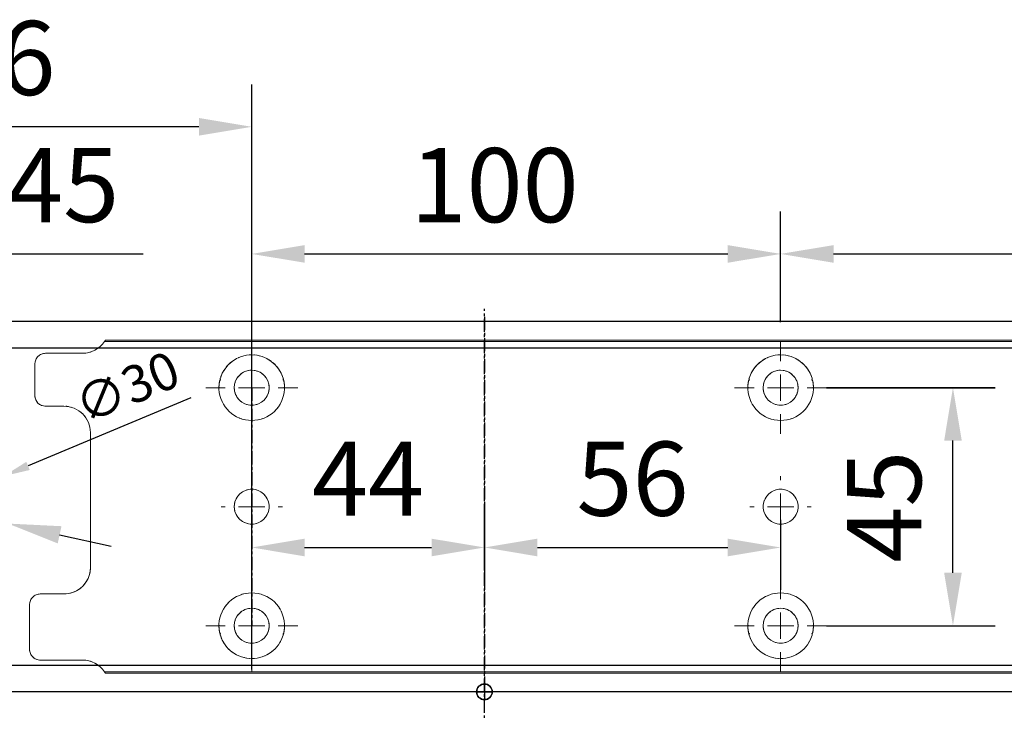
# Model space of a CAD drawing. Units: millimetres. Extents: x 0 to 2600, y 0 to 6262.
# Drawn here: x 180 to 367, y 959 to 1090 of the extents above; entities that cross this region are included whole.
import ezdxf

# ---------------------------------------------------------------- set-up
doc = ezdxf.new("R2010")
doc.units = ezdxf.units.MM
doc.linetypes.add('MITTEX2', pattern=[4, 2.5, -0.5, 0.5, -0.5])
for name, color, linetype in [('01_BLOCKFANG', 2, 'Continuous'), ('02_BEMASSUNG', 4, 'Continuous'), ('03_MITTELLINIE', 1, 'MITTEX2')]:
    doc.layers.add(name, color=color, linetype=linetype)
doc.styles.add('Bemassungstext (DORMA)', font='isocpeur.ttf')
doc.dimstyles.new('DORMA_M', dxfattribs={"dimtxt": 3.5, "dimasz": 2.5, "dimexe": 2, "dimexo": 0, "dimgap": 1.5, "dimtad": 1, "dimdec": 8, "dimtxsty": 'Bemassungstext (DORMA)', "dimcen": 0.1, "dimclrt": 256, "dimadec": 8, "dimazin": 2, "dimtfac": 1, "dimtdec": 8, "dimtmove": 0, "dimatfit": 3, "dimfxl": 1, "dimtolj": 1, "dimarcsym": 0})

# ---------------------------------------------------------------- blocks, each defined once
blk = doc.blocks.new('Blockfang')
at = {"layer": '01_BLOCKFANG'}
for p, q in [((-1.48, 0), (1.48, 0)), ((0, 1.48), (0, -1.48))]:
    blk.add_line(p, q, dxfattribs=at)
blk.add_circle((0, 0), 1.48, dxfattribs=at)
blk = doc.blocks.new('*D468')
at = {"layer": '02_BEMASSUNG', "color": 0, "lineweight": -2, "transparency": 16777216}
for p, q in [((-15, -35.18), (-15, 90.79)), ((30.25, 35), (30.25, 90.79)), ((-5, 82.79), (20.25, 82.79)), ((30.25, 82.79), (70.45, 82.79))]:
    blk.add_line(p, q, dxfattribs=at)
at = {"layer": '02_BEMASSUNG', "color": 0, "transparency": 16777216}
for points in [[(-5, 84.45), (-5, 81.12), (-15, 82.79)], [(20.25, 84.45), (20.25, 81.12), (30.25, 82.79)]]:
    blk.add_solid(points, dxfattribs=at)
at = {"layer": 'Defpoints', "color": 0, "transparency": 16777216}
for p in [(30.25, 82.79), (30.25, 35), (-15, -35.18)]:
    blk.add_point(p, dxfattribs=at)
at = {"layer": '02_BEMASSUNG', "transparency": 16777216, "insert": (55.35, 95.79), "char_height": 14, "attachment_point": 5, "style": 'Bemassungstext (DORMA)'}
blk.add_mtext('\\A1;45', dxfattribs=at)
blk = doc.blocks.new('*D505')
at = {"layer": '02_BEMASSUNG', "color": 0, "lineweight": -2, "transparency": 16777216}
for p, q in [((-60.43, 54.73), (5.82, 40.32)), ((44.91, 31.81), (15.59, 38.19)), ((54.68, 29.68), (64.45, 27.56))]:
    blk.add_line(p, q, dxfattribs=at)
at = {"layer": '02_BEMASSUNG', "color": 0, "transparency": 16777216}
for points in [[(6.18, 41.94), (5.47, 38.69), (15.59, 38.19)], [(55.03, 31.31), (54.32, 28.06), (44.91, 31.81)]]:
    blk.add_solid(points, dxfattribs=at)
at = {"layer": 'Defpoints', "color": 0, "transparency": 16777216}
for p in [(15.59, 38.19), (44.91, 31.81)]:
    blk.add_point(p, dxfattribs=at)
at = {"layer": '02_BEMASSUNG', "transparency": 16777216, "insert": (-37.44, 63.04), "char_height": 14, "attachment_point": 5, "rotation": 347.7223, "style": 'Bemassungstext (DORMA)'}
blk.add_mtext('\\A1;∅30', dxfattribs=at)
blk = doc.blocks.new('SW_CENTERMARKSYMBOL_2')
at = {"color": 0, "linetype": 'Continuous', "lineweight": 0}
for p, q in [((0, 5), (0, 5.8)), ((0, 0), (0, 2.5)), ((-5, 0), (-5.8, 0)), ((0, 0), (-2.5, 0)), ((0, 0), (0, -2.5)), ((0, 0), (2.5, 0)), ((5, 0), (5.8, 0)), ((0, -5), (0, -5.8))]:
    blk.add_line(p, q, dxfattribs=at)
blk = doc.blocks.new('SW_CENTERMARKSYMBOL_3')
at = {"color": 0, "linetype": 'Continuous', "lineweight": 0}
for p, q in [((0, 5), (0, 8.7)), ((0, 0), (0, 2.5)), ((-5, 0), (-8.7, 0)), ((0, 0), (-2.5, 0)), ((0, 0), (0, -2.5)), ((0, 0), (2.5, 0)), ((5, 0), (8.7, 0)), ((0, -5), (0, -8.7))]:
    blk.add_line(p, q, dxfattribs=at)
blk = doc.blocks.new('SW_CENTERMARKSYMBOL_4')
at = {"color": 0, "linetype": 'Continuous', "lineweight": 0}
for p, q in [((0, 5), (0, 8.7)), ((0, 0), (0, 2.5)), ((-5, 0), (-8.7, 0)), ((0, 0), (-2.5, 0)), ((0, 0), (0, -2.5)), ((0, 0), (2.5, 0)), ((5, 0), (8.7, 0)), ((0, -5), (0, -8.7))]:
    blk.add_line(p, q, dxfattribs=at)
blk = doc.blocks.new('SW_CENTERMARKSYMBOL_5')
at = {"color": 0, "linetype": 'Continuous', "lineweight": 0}
for p, q in [((0, 5), (0, 5.8)), ((0, 0), (0, 2.5)), ((-5, 0), (-5.8, 0)), ((0, 0), (-2.5, 0)), ((0, 0), (0, -2.5)), ((0, 0), (2.5, 0)), ((5, 0), (5.8, 0)), ((0, -5), (0, -5.8))]:
    blk.add_line(p, q, dxfattribs=at)
blk = doc.blocks.new('SW_CENTERMARKSYMBOL_6')
at = {"color": 0, "linetype": 'Continuous', "lineweight": 0}
for p, q in [((0, 5), (0, 8.7)), ((0, 0), (0, 2.5)), ((-5, 0), (-8.7, 0)), ((0, 0), (-2.5, 0)), ((0, 0), (0, -2.5)), ((0, 0), (2.5, 0)), ((5, 0), (8.7, 0)), ((0, -5), (0, -8.7))]:
    blk.add_line(p, q, dxfattribs=at)
blk = doc.blocks.new('*D474')
at = {"layer": '02_BEMASSUNG', "color": 0, "lineweight": -2, "transparency": 16777216}
for p, q in [((91, 69.9), (91, 90.79)), ((191, 69.9), (191, 90.79)), ((101, 82.79), (181, 82.79))]:
    blk.add_line(p, q, dxfattribs=at)
at = {"layer": '02_BEMASSUNG', "color": 0, "transparency": 16777216}
for points in [[(101, 84.45), (101, 81.12), (91, 82.79)], [(181, 84.45), (181, 81.12), (191, 82.79)]]:
    blk.add_solid(points, dxfattribs=at)
at = {"layer": 'Defpoints', "color": 0, "transparency": 16777216}
for p in [(191, 82.79), (91, 69.9), (191, 69.9)]:
    blk.add_point(p, dxfattribs=at)
at = {"layer": '02_BEMASSUNG', "transparency": 16777216, "insert": (136.91, 95.79), "char_height": 14, "attachment_point": 5, "style": 'Bemassungstext (DORMA)'}
blk.add_mtext('\\A1;100', dxfattribs=at)
blk = doc.blocks.new('*D487')
at = {"layer": '02_BEMASSUNG', "color": 0, "lineweight": -2, "transparency": 16777216}
for p, q in [((191, 69.9), (191, 90.79)), ((311, 69.9), (311, 90.79)), ((201, 82.79), (301, 82.79))]:
    blk.add_line(p, q, dxfattribs=at)
at = {"layer": '02_BEMASSUNG', "color": 0, "transparency": 16777216}
for points in [[(201, 84.45), (201, 81.12), (191, 82.79)], [(301, 84.45), (301, 81.12), (311, 82.79)]]:
    blk.add_solid(points, dxfattribs=at)
at = {"layer": 'Defpoints', "color": 0, "transparency": 16777216}
for p in [(311, 82.79), (191, 69.9), (311, 69.9)]:
    blk.add_point(p, dxfattribs=at)
at = {"layer": '02_BEMASSUNG', "transparency": 16777216, "insert": (251, 95.79), "char_height": 14, "attachment_point": 5, "style": 'Bemassungstext (DORMA)'}
blk.add_mtext('\\A1;120', dxfattribs=at)
blk = doc.blocks.new('*D498')
at = {"layer": '02_BEMASSUNG', "color": 0, "lineweight": -2, "transparency": 16777216}
for p, q in [((91, 22.92), (91, 35.29)), ((135, 22.92), (135, 35.29)), ((101, 27.29), (125, 27.29))]:
    blk.add_line(p, q, dxfattribs=at)
at = {"layer": '02_BEMASSUNG', "color": 0, "transparency": 16777216}
for points in [[(101, 28.95), (101, 25.62), (91, 27.29)], [(125, 28.95), (125, 25.62), (135, 27.29)]]:
    blk.add_solid(points, dxfattribs=at)
at = {"layer": 'Defpoints', "color": 0, "transparency": 16777216}
for p in [(135, 27.29), (91, 22.92), (135, 22.92)]:
    blk.add_point(p, dxfattribs=at)
at = {"layer": '02_BEMASSUNG', "transparency": 16777216, "insert": (113, 40.29), "char_height": 14, "attachment_point": 5, "style": 'Bemassungstext (DORMA)'}
blk.add_mtext('\\A1;44', dxfattribs=at)
blk = doc.blocks.new('*D491')
at = {"layer": '02_BEMASSUNG', "color": 0, "lineweight": -2, "transparency": 16777216}
for p, q in [((135, 35.66), (135, 19.29)), ((191, 32.5), (191, 19.29)), ((145, 27.29), (181, 27.29))]:
    blk.add_line(p, q, dxfattribs=at)
at = {"layer": '02_BEMASSUNG', "color": 0, "transparency": 16777216}
for points in [[(145, 28.95), (145, 25.62), (135, 27.29)], [(181, 28.95), (181, 25.62), (191, 27.29)]]:
    blk.add_solid(points, dxfattribs=at)
at = {"layer": 'Defpoints', "color": 0, "transparency": 16777216}
for p in [(135, 35.66), (191, 32.5), (191, 27.29)]:
    blk.add_point(p, dxfattribs=at)
at = {"layer": '02_BEMASSUNG', "transparency": 16777216, "insert": (163, 40.29), "char_height": 14, "attachment_point": 5, "style": 'Bemassungstext (DORMA)'}
blk.add_mtext('\\A1;56', dxfattribs=at)
blk = doc.blocks.new('*D495')
at = {"layer": '02_BEMASSUNG', "color": 0, "lineweight": -2, "transparency": 16777216}
for p, q in [((199.7, 57.5), (231.58, 57.5)), ((223.58, 22.5), (223.58, 47.5)), ((199.7, 12.5), (231.58, 12.5))]:
    blk.add_line(p, q, dxfattribs=at)
at = {"layer": '02_BEMASSUNG', "color": 0, "transparency": 16777216}
for points in [[(221.92, 47.5), (225.25, 47.5), (223.58, 57.5)], [(221.92, 22.5), (225.25, 22.5), (223.58, 12.5)]]:
    blk.add_solid(points, dxfattribs=at)
at = {"layer": 'Defpoints', "color": 0, "transparency": 16777216}
for p in [(199.7, 57.5), (223.58, 57.5), (199.7, 12.5)]:
    blk.add_point(p, dxfattribs=at)
at = {"layer": '02_BEMASSUNG', "transparency": 16777216, "insert": (210.58, 35), "char_height": 14, "attachment_point": 5, "rotation": 90, "style": 'Bemassungstext (DORMA)'}
blk.add_mtext('\\A1;45', dxfattribs=at)
blk = doc.blocks.new('*D471')
at = {"layer": '02_BEMASSUNG', "color": 0, "lineweight": -2, "transparency": 16777216}
for p, q in [((-15, -65.81), (-15, 114.82)), ((91, 4.23), (91, 114.82)), ((81, 106.82), (-5, 106.82))]:
    blk.add_line(p, q, dxfattribs=at)
at = {"layer": '02_BEMASSUNG', "color": 0, "transparency": 16777216}
for points in [[(-5, 108.49), (-5, 105.15), (-15, 106.82)], [(81, 108.49), (81, 105.15), (91, 106.82)]]:
    blk.add_solid(points, dxfattribs=at)
at = {"layer": 'Defpoints', "color": 0, "transparency": 16777216}
for p in [(-15, 106.82), (91, 4.23), (-15, -65.81)]:
    blk.add_point(p, dxfattribs=at)
at = {"layer": '02_BEMASSUNG', "transparency": 16777216, "insert": (38, 119.82), "char_height": 14, "attachment_point": 5, "style": 'Bemassungstext (DORMA)'}
blk.add_mtext('\\A1;106', dxfattribs=at)
blk = doc.blocks.new('*D493')
at = {"layer": '02_BEMASSUNG', "color": 0, "lineweight": -2, "transparency": 16777216}
for p, q in [((-15, -35.18), (-15, 90.79)), ((30.25, 35), (30.25, 90.79)), ((-5, 82.79), (20.25, 82.79)), ((30.25, 82.79), (70.45, 82.79))]:
    blk.add_line(p, q, dxfattribs=at)
at = {"layer": '02_BEMASSUNG', "color": 0, "transparency": 16777216}
for points in [[(-5, 84.45), (-5, 81.12), (-15, 82.79)], [(20.25, 84.45), (20.25, 81.12), (30.25, 82.79)]]:
    blk.add_solid(points, dxfattribs=at)
at = {"layer": 'Defpoints', "color": 0, "transparency": 16777216}
for p in [(30.25, 82.79), (30.25, 35), (-15, -35.18)]:
    blk.add_point(p, dxfattribs=at)
at = {"layer": '02_BEMASSUNG', "transparency": 16777216, "insert": (55.35, 95.79), "char_height": 14, "attachment_point": 5, "style": 'Bemassungstext (DORMA)'}
blk.add_mtext('\\A1;45', dxfattribs=at)
blk = doc.blocks.new('*D467')
at = {"layer": '02_BEMASSUNG', "color": 0, "lineweight": -2, "transparency": 16777216}
for p, q in [((79.48, 55.56), (48.71, 42.71)), ((16.41, 29.22), (44.09, 40.78)), ((11.79, 27.29), (7.18, 25.37))]:
    blk.add_line(p, q, dxfattribs=at)
at = {"layer": '02_BEMASSUNG', "color": 0, "transparency": 16777216}
for points in [[(48.38, 43.48), (49.03, 41.94), (44.09, 40.78)], [(11.47, 28.06), (12.12, 26.52), (16.41, 29.22)]]:
    blk.add_solid(points, dxfattribs=at)
at = {"layer": 'Defpoints', "color": 0, "transparency": 16777216}
for p in [(44.09, 40.78), (16.41, 29.22)]:
    blk.add_point(p, dxfattribs=at)
at = {"layer": '02_BEMASSUNG', "transparency": 16777216, "insert": (67.42, 57.57), "char_height": 7, "attachment_point": 5, "rotation": 22.6658, "style": 'Bemassungstext (DORMA)'}
blk.add_mtext('\\A1;∅30', dxfattribs=at)
blk = doc.blocks.new('*D31')
at = {"layer": '02_BEMASSUNG', "color": 0, "lineweight": -2, "transparency": 16777216}
for p, q in [((391.82, 683.37), (391.82, 704.25)), ((491.82, 683.37), (491.82, 704.25)), ((401.82, 696.25), (481.82, 696.25))]:
    blk.add_line(p, q, dxfattribs=at)
at = {"layer": '02_BEMASSUNG', "color": 0, "transparency": 16777216}
for points in [[(401.82, 697.92), (401.82, 694.59), (391.82, 696.25)], [(481.82, 697.92), (481.82, 694.59), (491.82, 696.25)]]:
    blk.add_solid(points, dxfattribs=at)
at = {"layer": 'Defpoints', "color": 0, "transparency": 16777216}
for p in [(491.82, 696.25), (391.82, 683.37), (491.82, 683.37)]:
    blk.add_point(p, dxfattribs=at)
at = {"layer": '02_BEMASSUNG', "transparency": 16777216, "insert": (437.73, 709.25), "char_height": 14, "attachment_point": 5, "style": 'Bemassungstext (DORMA)'}
blk.add_mtext('\\A1;100', dxfattribs=at)
blk = doc.blocks.new('*D30')
at = {"layer": '02_BEMASSUNG', "color": 0, "lineweight": -2, "transparency": 16777216}
for p, q in [((491.82, 683.37), (491.82, 704.25)), ((611.82, 683.37), (611.82, 704.25)), ((501.82, 696.25), (601.82, 696.25))]:
    blk.add_line(p, q, dxfattribs=at)
at = {"layer": '02_BEMASSUNG', "color": 0, "transparency": 16777216}
for points in [[(501.82, 697.92), (501.82, 694.59), (491.82, 696.25)], [(601.82, 697.92), (601.82, 694.59), (611.82, 696.25)]]:
    blk.add_solid(points, dxfattribs=at)
at = {"layer": 'Defpoints', "color": 0, "transparency": 16777216}
for p in [(611.82, 696.25), (491.82, 683.37), (611.82, 683.37)]:
    blk.add_point(p, dxfattribs=at)
at = {"layer": '02_BEMASSUNG', "transparency": 16777216, "insert": (551.82, 709.25), "char_height": 14, "attachment_point": 5, "style": 'Bemassungstext (DORMA)'}
blk.add_mtext('\\A1;120', dxfattribs=at)
blk = doc.blocks.new('*D58')
at = {"layer": '02_BEMASSUNG', "color": 0, "lineweight": -2, "transparency": 16777216}
for p, q in [((391.82, 636.39), (391.82, 648.76)), ((435.82, 636.39), (435.82, 648.76)), ((401.82, 640.76), (425.82, 640.76))]:
    blk.add_line(p, q, dxfattribs=at)
at = {"layer": '02_BEMASSUNG', "color": 0, "transparency": 16777216}
for points in [[(401.82, 642.42), (401.82, 639.09), (391.82, 640.76)], [(425.82, 642.42), (425.82, 639.09), (435.82, 640.76)]]:
    blk.add_solid(points, dxfattribs=at)
at = {"layer": 'Defpoints', "color": 0, "transparency": 16777216}
for p in [(435.82, 640.76), (391.82, 636.39), (435.82, 636.39)]:
    blk.add_point(p, dxfattribs=at)
at = {"layer": '02_BEMASSUNG', "transparency": 16777216, "insert": (413.82, 653.76), "char_height": 14, "attachment_point": 5, "style": 'Bemassungstext (DORMA)'}
blk.add_mtext('\\A1;44', dxfattribs=at)
blk = doc.blocks.new('*D59')
at = {"layer": '02_BEMASSUNG', "color": 0, "lineweight": -2, "transparency": 16777216}
for p, q in [((435.82, 649.12), (435.82, 632.76)), ((491.82, 645.97), (491.82, 632.76)), ((445.82, 640.76), (481.82, 640.76))]:
    blk.add_line(p, q, dxfattribs=at)
at = {"layer": '02_BEMASSUNG', "color": 0, "transparency": 16777216}
for points in [[(445.82, 642.42), (445.82, 639.09), (435.82, 640.76)], [(481.82, 642.42), (481.82, 639.09), (491.82, 640.76)]]:
    blk.add_solid(points, dxfattribs=at)
at = {"layer": 'Defpoints', "color": 0, "transparency": 16777216}
for p in [(435.82, 649.12), (491.82, 645.97), (491.82, 640.76)]:
    blk.add_point(p, dxfattribs=at)
at = {"layer": '02_BEMASSUNG', "transparency": 16777216, "insert": (463.82, 653.76), "char_height": 14, "attachment_point": 5, "style": 'Bemassungstext (DORMA)'}
blk.add_mtext('\\A1;56', dxfattribs=at)
blk = doc.blocks.new('*D60')
at = {"layer": '02_BEMASSUNG', "color": 0, "lineweight": -2, "transparency": 16777216}
for p, q in [((500.52, 670.97), (532.4, 670.97)), ((524.4, 635.97), (524.4, 660.97)), ((500.52, 625.97), (532.4, 625.97))]:
    blk.add_line(p, q, dxfattribs=at)
at = {"layer": '02_BEMASSUNG', "color": 0, "transparency": 16777216}
for points in [[(522.74, 660.97), (526.07, 660.97), (524.4, 670.97)], [(522.74, 635.97), (526.07, 635.97), (524.4, 625.97)]]:
    blk.add_solid(points, dxfattribs=at)
at = {"layer": 'Defpoints', "color": 0, "transparency": 16777216}
for p in [(500.52, 670.97), (524.4, 670.97), (500.52, 625.97)]:
    blk.add_point(p, dxfattribs=at)
at = {"layer": '02_BEMASSUNG', "transparency": 16777216, "insert": (511.4, 648.47), "char_height": 14, "attachment_point": 5, "rotation": 90, "style": 'Bemassungstext (DORMA)'}
blk.add_mtext('\\A1;45', dxfattribs=at)
blk = doc.blocks.new('*D492')
at = {"layer": '02_BEMASSUNG', "color": 0, "lineweight": -2, "transparency": 16777216}
for p, q in [((-15, -65.81), (-15, 114.82)), ((91, 4.23), (91, 114.82)), ((81, 106.82), (-5, 106.82))]:
    blk.add_line(p, q, dxfattribs=at)
at = {"layer": '02_BEMASSUNG', "color": 0, "transparency": 16777216}
for points in [[(-5, 108.49), (-5, 105.15), (-15, 106.82)], [(81, 108.49), (81, 105.15), (91, 106.82)]]:
    blk.add_solid(points, dxfattribs=at)
at = {"layer": 'Defpoints', "color": 0, "transparency": 16777216}
for p in [(-15, 106.82), (91, 4.23), (-15, -65.81)]:
    blk.add_point(p, dxfattribs=at)
at = {"layer": '02_BEMASSUNG', "transparency": 16777216, "insert": (38, 119.82), "char_height": 14, "attachment_point": 5, "style": 'Bemassungstext (DORMA)'}
blk.add_mtext('\\A1;106', dxfattribs=at)
blk = doc.blocks.new('Montageplatte GS DIN L')
at = {"color": 7, "lineweight": 15}
for p, q in [((982.82040856, 679.66732521), (363.96285533, 679.66732521)), ((982.82040856, 679.96732656), (364.15051962, 679.96732656)), ((352.82039237, 677.46732522), (359.82039212, 677.46732522)), ((350.82039239, 672.76732576), (350.82039239, 675.46732676)), ((350.82039239, 672.76732576), (350.82039239, 672.46732627)), ((350.82039239, 672.46732627), (350.82039239, 672.16732678)), ((350.82039239, 671.26732644), (350.82039239, 672.16732678)), ((350.82039239, 671.26732644), (350.82039239, 670.96732695)), ((350.82039239, 670.96732695), (350.82039239, 670.6673256)), ((350.82039239, 669.46732577), (350.82039239, 670.6673256)), ((356.32039248, 667.46732545), (352.82039237, 667.46732545)), ((361.32039237, 661.26732573), (361.32039237, 662.46732649)), ((361.32039237, 661.26732573), (361.32039237, 660.96732624)), ((361.32039237, 660.96732624), (361.32039237, 656.46732644)), ((361.32039237, 652.71732629), (361.32039237, 656.46732644)), ((361.32039237, 652.71732629), (361.32039237, 652.067326)), ((361.32039237, 652.067326), (361.32039237, 651.76732604)), ((361.32039237, 651.76732604), (361.32039237, 648.76732607)), ((389.37840439, 650.68694133), (389.38052035, 650.68694133)), ((394.26213331, 650.68694133), (394.26237918, 650.68694133)), ((489.3784096, 650.68694133), (489.38052557, 650.68694133)), ((494.26213107, 650.68694133), (494.26238439, 650.68694133)), ((361.32039237, 648.76732607), (361.32039237, 648.46732606)), ((361.32039237, 648.46732606), (361.32039237, 648.16732604)), ((361.32039237, 648.16732604), (361.32039237, 645.16732608)), ((389.38052035, 646.24771079), (389.37840439, 646.24771079)), ((394.26237918, 646.24771079), (394.26213331, 646.24771079)), ((489.38052557, 646.24771079), (489.3784096, 646.24771079)), ((494.26238439, 646.24771079), (494.26213107, 646.24771079)), ((361.32039237, 645.16732608), (361.32039237, 644.86732612)), ((361.32039237, 644.86732612), (361.32039237, 644.21732583)), ((361.32039237, 644.21732583), (361.32039237, 640.46732568)), ((361.32039237, 636.96732604), (361.32039237, 640.46732568)), ((351.82039244, 631.96732615), (356.32039248, 631.96732615)), ((349.82039235, 626.26732652), (349.82039235, 629.96732582)), ((349.82039235, 625.96732516), (349.82039235, 626.26732652)), ((349.82039235, 625.66732567), (349.82039235, 625.96732516)), ((349.82039235, 624.76732534), (349.82039235, 625.66732567)), ((349.82039235, 624.46732585), (349.82039235, 624.76732534)), ((349.82039235, 624.16732636), (349.82039235, 624.46732585)), ((349.82039235, 621.46732536), (349.82039235, 624.16732636)), ((359.82039212, 619.46732689), (351.82039244, 619.46732689)), ((982.82040856, 617.2673269), (363.96285533, 617.2673269)), ((982.82040856, 616.96732555), (364.15051962, 616.96732555))]:
    blk.add_line(p, q, dxfattribs=at)
for centre in [(391.82039235, 670.96732606), (491.82039235, 670.96732606), (391.82039235, 625.96732606), (491.82039235, 625.96732606)]:
    blk.add_circle(centre, 3.3, dxfattribs=at)
for centre, radius, start, end in [((359.82039235, 682.46732606), 5, 270, 325.9442022574), ((352.82039235, 675.46732606), 2, 90, 180), ((391.82039235, 670.96732606), 6.2, 16.8772694386, 163.1227305614), ((491.82039235, 670.96732606), 6.2, 16.8772694386, 163.1227305614), ((391.82039235, 670.96732606), 6.2, 168.8400631278, 177.2265405979), ((391.82039235, 670.96732606), 6.2, 166.9496950603, 168.8400631278), ((391.82039235, 670.96732606), 6.2, 163.1227305614, 165.0447516834), ((391.82039235, 670.96732606), 6.2, 14.9552483166, 16.8772694386), ((391.82039235, 670.96732606), 6.2, 11.1599368722, 13.0503049397), ((391.82039235, 670.96732606), 6.2, 2.7734594021, 11.1599368722), ((491.82039235, 670.96732606), 6.2, 168.8400631278, 177.2265405979), ((491.82039235, 670.96732606), 6.2, 166.9496950603, 168.8400631278), ((491.82039235, 670.96732606), 6.2, 163.1227305614, 165.0447516834), ((491.82039235, 670.96732606), 6.2, 14.9552483166, 16.8772694386), ((491.82039235, 670.96732606), 6.2, 11.1599368722, 13.0503049397), ((491.82039235, 670.96732606), 6.2, 2.7734594021, 11.1599368722), ((391.82039235, 670.96732606), 6.2, 177.2265405979, 179.0758344514), ((391.82039235, 670.96732606), 6.2, 180.9241655486, 182.7734594021), ((391.82039235, 670.96732606), 6.2, 182.7734594021, 357.2265405979), ((391.82039235, 670.96732606), 6.2, 0.9241655486, 2.7734594021), ((391.82039235, 670.96732606), 6.2, 357.2265405979, 359.0758344514), ((491.82039235, 670.96732606), 6.2, 177.2265405979, 179.0758344514), ((491.82039235, 670.96732606), 6.2, 180.9241655486, 182.7734594021), ((491.82039235, 670.96732606), 6.2, 182.7734594021, 357.2265405979), ((491.82039235, 670.96732606), 6.2, 0.9241655486, 2.7734594021), ((491.82039235, 670.96732606), 6.2, 357.2265405979, 359.0758344514), ((352.82039235, 669.46732606), 2, 180, 270), ((356.32039235, 662.46732606), 5, 0, 90), ((391.82039235, 648.46732606), 3.3, 90, 174.7840914295), ((391.82039235, 648.46732606), 3.3, 5.2159085705, 90), ((491.82039235, 648.46732606), 3.3, 90, 174.7840914295), ((491.82039235, 648.46732606), 3.3, 5.2159085705, 90), ((391.82039235, 648.46732606), 3.3, 174.7840914295, 180), ((391.82039235, 648.46732606), 3.3, 180, 185.2159085705), ((391.82039235, 648.46732606), 3.3, 185.2159085705, 270), ((391.82039235, 648.46732606), 3.3, 270, 354.7840914295), ((391.82039235, 648.46732606), 3.3, 0, 5.2159085705), ((391.82039235, 648.46732606), 3.3, 354.7840914295, 0), ((491.82039235, 648.46732606), 3.3, 174.7840914295, 180), ((491.82039235, 648.46732606), 3.3, 180, 185.2159085705), ((491.82039235, 648.46732606), 3.3, 185.2159085705, 270), ((491.82039235, 648.46732606), 3.3, 270, 354.7840914295), ((491.82039235, 648.46732606), 3.3, 0, 5.2159085705), ((491.82039235, 648.46732606), 3.3, 354.7840914295, 0), ((356.32039235, 636.96732606), 5, 348.3700285079, 0), ((356.32039235, 636.96732606), 5, 270, 344.9299378551), ((351.82039235, 629.96732606), 2, 90, 180), ((391.82039235, 625.96732606), 6.2, 2.7734594021, 177.2265405979), ((491.82039235, 625.96732606), 6.2, 2.7734594021, 177.2265405979), ((391.82039235, 625.96732606), 6.2, 177.2265405979, 179.0758344514), ((391.82039235, 625.96732606), 6.2, 180.9241655486, 182.7734594021), ((391.82039235, 625.96732606), 6.2, 182.7734594021, 191.1599368722), ((391.82039235, 625.96732606), 6.2, 348.8400631278, 357.2265405979), ((391.82039235, 625.96732606), 6.2, 0.9241655486, 2.7734594021), ((391.82039235, 625.96732606), 6.2, 357.2265405979, 359.0758344514), ((491.82039235, 625.96732606), 6.2, 177.2265405979, 179.0758344514), ((491.82039235, 625.96732606), 6.2, 180.9241655486, 182.7734594021), ((491.82039235, 625.96732606), 6.2, 182.7734594021, 191.1599368722), ((491.82039235, 625.96732606), 6.2, 348.8400631278, 357.2265405979), ((491.82039235, 625.96732606), 6.2, 0.9241655486, 2.7734594021), ((491.82039235, 625.96732606), 6.2, 357.2265405979, 359.0758344514), ((391.82039235, 625.96732606), 6.2, 191.1599368722, 193.0503049397), ((391.82039235, 625.96732606), 6.2, 194.9552483166, 196.8772694386), ((391.82039235, 625.96732606), 6.2, 196.8772694386, 343.1227305614), ((391.82039235, 625.96732606), 6.2, 343.1227305614, 345.0447516834), ((391.82039235, 625.96732606), 6.2, 346.9496950603, 348.8400631278), ((491.82039235, 625.96732606), 6.2, 191.1599368722, 193.0503049397), ((491.82039235, 625.96732606), 6.2, 194.9552483166, 196.8772694386), ((491.82039235, 625.96732606), 6.2, 196.8772694386, 343.1227305614), ((491.82039235, 625.96732606), 6.2, 343.1227305614, 345.0447516834), ((491.82039235, 625.96732606), 6.2, 346.9496950603, 348.8400631278), ((351.82039235, 621.46732606), 2, 180, 270), ((359.82039235, 614.46732606), 5, 34.0557977426, 90)]:
    blk.add_arc(centre, radius, start, end, dxfattribs=at)
for points in [[(363.96285538, 679.66732606), (364.01133491, 679.73904915), (364.05713656, 679.81127005), (364.12788366, 679.92761079), (364.15051937, 679.96732606), (364.15051937, 679.96732606)], [(361.21937183, 635.96732606), (361.21937183, 635.96732606), (361.21271015, 635.93364519), (361.18779112, 635.82203184), (361.16932078, 635.74489173), (361.14843543, 635.66732606)], [(364.15051937, 616.96732606), (364.15051937, 616.96732606), (364.12786795, 617.0070603), (364.05742499, 617.1229146), (364.01124754, 617.19573223), (363.96285538, 617.26732606)]]:
    blk.add_open_spline(points, degree=3, knots=[0, 0, 0, 0, 0.5, 0.5, 1, 1, 1, 1], dxfattribs=at)
for points in [[(385.7805248, 672.36732606), (385.82266609, 672.40081656), (385.86505413, 672.43415269), (385.90769415, 672.46732606)], [(385.90769415, 672.46732606), (385.88180029, 672.50060923), (385.8560369, 672.53394331), (385.83040069, 672.56732606)], [(397.810384, 672.56732606), (397.7847478, 672.53394331), (397.75898441, 672.50060923), (397.73309055, 672.46732606)], [(397.73309055, 672.46732606), (397.77573057, 672.43415269), (397.8181186, 672.40081656), (397.8602599, 672.36732606)], [(485.7805248, 672.36732606), (485.82266609, 672.40081656), (485.86505413, 672.43415269), (485.90769415, 672.46732606)], [(485.90769415, 672.46732606), (485.88180029, 672.50060923), (485.8560369, 672.53394331), (485.83040069, 672.56732606)], [(497.810384, 672.56732606), (497.7847478, 672.53394331), (497.75898441, 672.50060923), (497.73309055, 672.46732606)], [(497.73309055, 672.46732606), (497.77573057, 672.43415269), (497.8181186, 672.40081656), (497.8602599, 672.36732606)], [(385.72039235, 670.96732606), (385.68714838, 671.00057002), (385.65408534, 671.03390479), (385.62119885, 671.06732606)], [(385.62119885, 670.86732606), (385.65408534, 670.90074732), (385.68714838, 670.93408209), (385.72039235, 670.96732606)], [(398.01958584, 671.06732606), (397.98669935, 671.03390479), (397.95363631, 671.00057002), (397.92039235, 670.96732606)], [(397.92039235, 670.96732606), (397.95363631, 670.93408209), (397.98669935, 670.90074732), (398.01958584, 670.86732606)], [(485.72039235, 670.96732606), (485.68714838, 671.00057002), (485.65408534, 671.03390479), (485.62119885, 671.06732606)], [(485.62119885, 670.86732606), (485.65408534, 670.90074732), (485.68714838, 670.93408209), (485.72039235, 670.96732606)], [(498.01958584, 671.06732606), (497.98669935, 671.03390479), (497.95363631, 671.00057002), (497.92039235, 670.96732606)], [(497.92039235, 670.96732606), (497.95363631, 670.93408209), (497.98669935, 670.90074732), (498.01958584, 670.86732606)], [(385.62119885, 626.06732606), (385.65408534, 626.03390479), (385.68714838, 626.00057002), (385.72039235, 625.96732606)], [(385.72039235, 625.96732606), (385.68714838, 625.93408209), (385.65408534, 625.90074732), (385.62119885, 625.86732606)], [(397.92039235, 625.96732606), (397.95363631, 626.00057002), (397.98669935, 626.03390479), (398.01958584, 626.06732606)], [(398.01958584, 625.86732606), (397.98669935, 625.90074732), (397.95363631, 625.93408209), (397.92039235, 625.96732606)], [(485.62119885, 626.06732606), (485.65408534, 626.03390479), (485.68714838, 626.00057002), (485.72039235, 625.96732606)], [(485.72039235, 625.96732606), (485.68714838, 625.93408209), (485.65408534, 625.90074732), (485.62119885, 625.86732606)], [(497.92039235, 625.96732606), (497.95363631, 626.00057002), (497.98669935, 626.03390479), (498.01958584, 626.06732606)], [(498.01958584, 625.86732606), (497.98669935, 625.90074732), (497.95363631, 625.93408209), (497.92039235, 625.96732606)], [(385.7805248, 624.56732606), (385.82266609, 624.53383556), (385.86505413, 624.50049942), (385.90769415, 624.46732606)], [(385.90769415, 624.46732606), (385.88180029, 624.43404289), (385.8560369, 624.40070881), (385.83040069, 624.36732606)], [(397.73309055, 624.46732606), (397.77573057, 624.50049942), (397.8181186, 624.53383556), (397.8602599, 624.56732606)], [(397.810384, 624.36732606), (397.7847478, 624.40070881), (397.75898441, 624.43404289), (397.73309055, 624.46732606)], [(485.7805248, 624.56732606), (485.82266609, 624.53383556), (485.86505413, 624.50049942), (485.90769415, 624.46732606)], [(485.90769415, 624.46732606), (485.88180029, 624.43404289), (485.8560369, 624.40070881), (485.83040069, 624.36732606)], [(497.73309055, 624.46732606), (497.77573057, 624.50049942), (497.8181186, 624.53383556), (497.8602599, 624.56732606)], [(497.810384, 624.36732606), (497.7847478, 624.40070881), (497.75898441, 624.43404289), (497.73309055, 624.46732606)]]:
    blk.add_open_spline(points, degree=3, dxfattribs=at)
at = {"layer": '03_MITTELLINIE'}
for p, q in [((435.82059235, 684.3577986), (435.82059235, 613.89001943)), ((391.82039235, 670.96732606), (391.82039235, 625.96732606))]:
    blk.add_line(p, q, dxfattribs=at)
for name, p in [('SW_CENTERMARKSYMBOL_3', (391.82039235, 670.96732606)), ('SW_CENTERMARKSYMBOL_4', (491.82039235, 670.96732606)), ('SW_CENTERMARKSYMBOL_2', (391.82039235, 648.46732606)), ('SW_CENTERMARKSYMBOL_5', (491.82039235, 648.46732606)), ('SW_CENTERMARKSYMBOL_3', (391.82039235, 625.96732606)), ('SW_CENTERMARKSYMBOL_6', (491.82039235, 625.96732606))]:
    blk.add_blockref(name, p, dxfattribs=at)
at = {"layer": '02_BEMASSUNG'}
for base, p1, p2, picture, middle in [((491.8203923472, 696.2531473195), (391.8203923472, 683.367326058), (491.8203923472, 683.367326058), '*D31', (437.7278686604, 696.2531473195)), ((611.8203923472, 696.2531473195), (491.8203923472, 683.367326058), (611.8203923472, 683.367326058), '*D30', (551.8203923472, 696.2531473195))]:
    dim = blk.add_linear_dim(base=base, p1=p1, p2=p2, dimstyle='DORMA_M', dxfattribs=at)
    dim.commit()
    dim.dimension.update_dxf_attribs({"geometry": picture, "text_midpoint": middle, "dimtype": 128})
dim = blk.add_linear_dim(base=(524.4035466711, 670.967326058), p1=(500.5203923472, 625.967326058), p2=(500.5203923472, 670.967326058), angle=90, dimstyle='DORMA_M', dxfattribs=at)
dim.commit()
dim.dimension.update_dxf_attribs({"geometry": '*D60', "text_midpoint": (511.4035466711, 648.467326058)})
for base, p1, p2, picture, middle in [((435.82059235, 640.7550963), (391.82039235, 636.38686851), (435.82059235, 636.38686851), '*D58', (413.82049235, 653.7550963)), ((491.82039235, 640.7550963), (435.82059235, 649.12390902), (491.82039235, 645.96732606), '*D59', (463.82049235, 653.7550963))]:
    dim = blk.add_linear_dim(base=base, p1=p1, p2=p2, dimstyle='DORMA_M', override={"dimdec": 0}, dxfattribs=at)
    dim.commit()
    dim.dimension.update_dxf_attribs({"geometry": picture, "text_midpoint": middle})
blk = doc.blocks.new('*U464')
at = {"color": 7, "linetype": 'Continuous', "lineweight": 15}
for p, q in [((754.48651174, 70.0000003), (3, 70.0000003)), ((754.48651174, 70.0000003), (3, 70.0000003)), ((754.48651174, 0), (3, 0)), ((754.48651174, 0), (3, 0))]:
    blk.add_line(p, q, dxfattribs=at)
at = {"color": 7}
for p, q in [((674.5, 70.0000003), (3, 70.0000003)), ((674.5, 64.99999948), (3, 64.99999948)), ((674.5, 5.00000082), (3, 5.00000082)), ((674.5, 0), (3, 0))]:
    blk.add_line(p, q, dxfattribs=at)
at = {"color": 7, "lineweight": 15}
for p, q in [((681.9999303, 66.1999993), (63.14237707, 66.1999993)), ((681.9999303, 66.50000066), (63.33004137, 66.50000066)), ((51.99991412, 63.99999931), (58.99991387, 63.99999931)), ((49.99991414, 59.29999985), (49.99991414, 62.00000085)), ((49.99991414, 59.29999985), (49.99991414, 59.00000036)), ((49.99991414, 59.00000036), (49.99991414, 58.70000087)), ((49.99991414, 57.80000053), (49.99991414, 58.70000087)), ((49.99991414, 57.80000053), (49.99991414, 57.50000104)), ((49.99991414, 57.50000104), (49.99991414, 57.19999969)), ((49.99991414, 55.99999987), (49.99991414, 57.19999969)), ((55.49991422, 53.99999954), (51.99991412, 53.99999954)), ((60.49991411, 47.79999983), (60.49991411, 49.00000058)), ((60.49991411, 47.79999983), (60.49991411, 47.50000034)), ((60.49991411, 47.50000034), (60.49991411, 43.00000053)), ((60.49991411, 39.25000038), (60.49991411, 43.00000053)), ((60.49991411, 39.25000038), (60.49991411, 38.60000009)), ((60.49991411, 38.60000009), (60.49991411, 38.30000013)), ((60.49991411, 38.30000013), (60.49991411, 35.30000016)), ((88.55792613, 37.21961542), (88.56004209, 37.21961542)), ((93.44165505, 37.21961542), (93.44190092, 37.21961542)), ((188.55793134, 37.21961542), (188.56004731, 37.21961542)), ((193.44165281, 37.21961542), (193.44190613, 37.21961542)), ((60.49991411, 35.30000016), (60.49991411, 35.00000015)), ((60.49991411, 35.00000015), (60.49991411, 34.70000013)), ((60.49991411, 34.70000013), (60.49991411, 31.70000017)), ((60.49991411, 31.70000017), (60.49991411, 31.40000021)), ((88.56004209, 32.78038488), (88.55792613, 32.78038488)), ((93.44190092, 32.78038488), (93.44165505, 32.78038488)), ((188.56004731, 32.78038488), (188.55793134, 32.78038488)), ((193.44190613, 32.78038488), (193.44165281, 32.78038488)), ((60.49991411, 31.40000021), (60.49991411, 30.74999992)), ((60.49991411, 30.74999992), (60.49991411, 26.99999977)), ((60.49991411, 23.50000013), (60.49991411, 26.99999977)), ((50.99991418, 18.50000024), (55.49991422, 18.50000024)), ((48.99991409, 12.80000061), (48.99991409, 16.49999991)), ((48.99991409, 12.49999926), (48.99991409, 12.80000061)), ((48.99991409, 12.19999976), (48.99991409, 12.49999926)), ((48.99991409, 11.29999943), (48.99991409, 12.19999976)), ((48.99991409, 10.99999994), (48.99991409, 11.29999943)), ((48.99991409, 10.70000045), (48.99991409, 10.99999994)), ((48.99991409, 7.99999945), (48.99991409, 10.70000045)), ((58.99991387, 6.00000098), (50.99991418, 6.00000098)), ((681.9999303, 3.800001), (63.14237707, 3.800001)), ((681.9999303, 3.49999964), (63.33004137, 3.49999964))]:
    blk.add_line(p, q, dxfattribs=at)
at = {"color": 7, "linetype": 'Continuous', "lineweight": 0}
for p, q in [((754.48651174, 64.99999948), (3, 64.99999948)), ((754.48651174, 64.99999948), (3, 64.99999948)), ((754.48651174, 5.00000082), (3, 5.00000082)), ((754.48651174, 5.00000082), (3, 5.00000082))]:
    blk.add_line(p, q, dxfattribs=at)
at = {"color": 7, "lineweight": 15}
for centre in [(90.99991409, 57.50000015), (190.99991409, 57.50000015), (90.99991409, 12.50000015), (190.99991409, 12.50000015)]:
    blk.add_circle(centre, 3.3, dxfattribs=at)
for centre, radius, start, end in [((58.99991409, 69.00000015), 5, 270, 325.9442022577), ((51.99991409, 62.00000015), 2, 90, 180), ((90.99991409, 57.50000015), 6.2, 16.877269439, 163.122730561), ((190.99991409, 57.50000015), 6.2, 16.877269439, 163.122730561), ((90.99991409, 57.50000015), 6.2, 177.226540598, 179.0758344514), ((90.99991409, 57.50000015), 6.2, 168.8400631282, 177.226540598), ((90.99991409, 57.50000015), 6.2, 166.9496950608, 168.8400631282), ((90.99991409, 57.50000015), 6.2, 163.122730561, 165.0447516829), ((90.99991409, 57.50000015), 6.2, 14.9552483171, 16.877269439), ((90.99991409, 57.50000015), 6.2, 11.1599368718, 13.0503049392), ((90.99991409, 57.50000015), 6.2, 2.773459402, 11.1599368718), ((90.99991409, 57.50000015), 6.2, 0.9241655486, 2.773459402), ((190.99991409, 57.50000015), 6.2, 177.226540598, 179.0758344514), ((190.99991409, 57.50000015), 6.2, 168.8400631282, 177.226540598), ((190.99991409, 57.50000015), 6.2, 166.9496950608, 168.8400631282), ((190.99991409, 57.50000015), 6.2, 163.122730561, 165.0447516829), ((190.99991409, 57.50000015), 6.2, 14.9552483171, 16.877269439), ((190.99991409, 57.50000015), 6.2, 11.1599368718, 13.0503049392), ((190.99991409, 57.50000015), 6.2, 2.773459402, 11.1599368718), ((190.99991409, 57.50000015), 6.2, 0.9241655486, 2.773459402), ((51.99991409, 56.00000015), 2, 180, 270), ((90.99991409, 57.50000015), 6.2, 180.9241655486, 182.773459402), ((90.99991409, 57.50000015), 6.2, 182.773459402, 357.226540598), ((90.99991409, 57.50000015), 6.2, 357.226540598, 359.0758344514), ((190.99991409, 57.50000015), 6.2, 180.9241655486, 182.773459402), ((190.99991409, 57.50000015), 6.2, 182.773459402, 357.226540598), ((190.99991409, 57.50000015), 6.2, 357.226540598, 359.0758344514), ((55.49991409, 49.00000015), 5, 0, 90), ((90.99991409, 35.00000015), 3.3, 90, 174.7840914294), ((90.99991409, 35.00000015), 3.3, 5.2159085706, 90), ((190.99991409, 35.00000015), 3.3, 90, 174.7840914294), ((190.99991409, 35.00000015), 3.3, 5.2159085706, 90), ((90.99991409, 35.00000015), 3.3, 174.7840914294, 180), ((90.99991409, 35.00000015), 3.3, 180, 185.2159085706), ((90.99991409, 35.00000015), 3.3, 185.2159085706, 270), ((90.99991409, 35.00000015), 3.3, 270, 354.7840914294), ((90.99991409, 35.00000015), 3.3, 0, 5.2159085706), ((90.99991409, 35.00000015), 3.3, 354.7840914294, 0), ((190.99991409, 35.00000015), 3.3, 174.7840914294, 180), ((190.99991409, 35.00000015), 3.3, 180, 185.2159085706), ((190.99991409, 35.00000015), 3.3, 185.2159085706, 270), ((190.99991409, 35.00000015), 3.3, 270, 354.7840914294), ((190.99991409, 35.00000015), 3.3, 0, 5.2159085706), ((190.99991409, 35.00000015), 3.3, 354.7840914294, 0), ((55.49991409, 23.50000015), 5, 348.3700285078, 0), ((55.49991409, 23.50000015), 5, 270, 344.9299378553), ((90.99991409, 12.50000015), 6.2, 2.773459402, 177.226540598), ((190.99991409, 12.50000015), 6.2, 2.773459402, 177.226540598), ((50.99991409, 16.50000015), 2, 90, 180), ((90.99991409, 12.50000015), 6.2, 177.226540598, 179.0758344514), ((90.99991409, 12.50000015), 6.2, 180.9241655486, 182.773459402), ((90.99991409, 12.50000015), 6.2, 182.773459402, 191.1599368718), ((90.99991409, 12.50000015), 6.2, 191.1599368718, 193.0503049392), ((90.99991409, 12.50000015), 6.2, 346.9496950608, 348.8400631282), ((90.99991409, 12.50000015), 6.2, 348.8400631282, 357.226540598), ((90.99991409, 12.50000015), 6.2, 0.9241655486, 2.773459402), ((90.99991409, 12.50000015), 6.2, 357.226540598, 359.0758344514), ((190.99991409, 12.50000015), 6.2, 177.226540598, 179.0758344514), ((190.99991409, 12.50000015), 6.2, 180.9241655486, 182.773459402), ((190.99991409, 12.50000015), 6.2, 182.773459402, 191.1599368718), ((190.99991409, 12.50000015), 6.2, 191.1599368718, 193.0503049392), ((190.99991409, 12.50000015), 6.2, 346.9496950608, 348.8400631282), ((190.99991409, 12.50000015), 6.2, 348.8400631282, 357.226540598), ((190.99991409, 12.50000015), 6.2, 0.9241655486, 2.773459402), ((190.99991409, 12.50000015), 6.2, 357.226540598, 359.0758344514), ((90.99991409, 12.50000015), 6.2, 194.9552483171, 196.877269439), ((90.99991409, 12.50000015), 6.2, 196.877269439, 343.122730561), ((90.99991409, 12.50000015), 6.2, 343.122730561, 345.0447516829), ((190.99991409, 12.50000015), 6.2, 194.9552483171, 196.877269439), ((190.99991409, 12.50000015), 6.2, 196.877269439, 343.122730561), ((190.99991409, 12.50000015), 6.2, 343.122730561, 345.0447516829), ((50.99991409, 8.00000015), 2, 180, 270), ((58.99991409, 1.00000015), 5, 34.0557977423, 90)]:
    blk.add_arc(centre, radius, start, end, dxfattribs=at)
for points in [[(63.14237713, 66.20000015), (63.19085666, 66.27172325), (63.23665831, 66.34394414), (63.3074054, 66.46028488), (63.33004111, 66.50000015), (63.33004111, 66.50000015)], [(60.39889358, 22.50000015), (60.39889358, 22.50000015), (60.39223189, 22.46631929), (60.36731286, 22.35470593), (60.34884252, 22.27756582), (60.32795717, 22.20000015)], [(63.33004111, 3.50000015), (63.33004111, 3.50000015), (63.30738969, 3.5397344), (63.23694673, 3.65558869), (63.19076928, 3.72840632), (63.14237713, 3.80000015)]]:
    blk.add_open_spline(points, degree=3, knots=[0, 0, 0, 0, 0.5, 0.5, 1, 1, 1, 1], dxfattribs=at)
for points in [[(84.96004654, 58.90000015), (85.00218783, 58.93349065), (85.04457587, 58.96682678), (85.08721589, 59.00000015)], [(85.08721589, 59.00000015), (85.06132203, 59.03328332), (85.03555864, 59.0666174), (85.00992244, 59.10000015)], [(96.98990574, 59.10000015), (96.96426954, 59.0666174), (96.93850615, 59.03328332), (96.91261229, 59.00000015)], [(96.91261229, 59.00000015), (96.95525231, 58.96682678), (96.99764035, 58.93349065), (97.03978164, 58.90000015)], [(184.96004654, 58.90000015), (185.00218783, 58.93349065), (185.04457587, 58.96682678), (185.08721589, 59.00000015)], [(185.08721589, 59.00000015), (185.06132203, 59.03328332), (185.03555864, 59.0666174), (185.00992244, 59.10000015)], [(196.98990574, 59.10000015), (196.96426954, 59.0666174), (196.93850615, 59.03328332), (196.91261229, 59.00000015)], [(196.91261229, 59.00000015), (196.95525231, 58.96682678), (196.99764035, 58.93349065), (197.03978164, 58.90000015)], [(84.89991409, 57.50000015), (84.86667013, 57.53324411), (84.83360709, 57.56657888), (84.80072059, 57.60000015)], [(84.80072059, 57.40000015), (84.83360709, 57.43342141), (84.86667013, 57.46675619), (84.89991409, 57.50000015)], [(97.19910759, 57.60000015), (97.16622109, 57.56657888), (97.13315805, 57.53324411), (97.09991409, 57.50000015)], [(97.09991409, 57.50000015), (97.13315805, 57.46675619), (97.16622109, 57.43342141), (97.19910759, 57.40000015)], [(184.89991409, 57.50000015), (184.86667013, 57.53324411), (184.83360709, 57.56657888), (184.80072059, 57.60000015)], [(184.80072059, 57.40000015), (184.83360709, 57.43342141), (184.86667013, 57.46675619), (184.89991409, 57.50000015)], [(197.19910759, 57.60000015), (197.16622109, 57.56657888), (197.13315805, 57.53324411), (197.09991409, 57.50000015)], [(197.09991409, 57.50000015), (197.13315805, 57.46675619), (197.16622109, 57.43342141), (197.19910759, 57.40000015)], [(84.80072059, 12.60000015), (84.83360709, 12.56657888), (84.86667013, 12.53324411), (84.89991409, 12.50000015)], [(84.89991409, 12.50000015), (84.86667013, 12.46675619), (84.83360709, 12.43342141), (84.80072059, 12.40000015)], [(97.09991409, 12.50000015), (97.13315805, 12.53324411), (97.16622109, 12.56657888), (97.19910759, 12.60000015)], [(97.19910759, 12.40000015), (97.16622109, 12.43342141), (97.13315805, 12.46675619), (97.09991409, 12.50000015)], [(184.80072059, 12.60000015), (184.83360709, 12.56657888), (184.86667013, 12.53324411), (184.89991409, 12.50000015)], [(184.89991409, 12.50000015), (184.86667013, 12.46675619), (184.83360709, 12.43342141), (184.80072059, 12.40000015)], [(197.09991409, 12.50000015), (197.13315805, 12.53324411), (197.16622109, 12.56657888), (197.19910759, 12.60000015)], [(197.19910759, 12.40000015), (197.16622109, 12.43342141), (197.13315805, 12.46675619), (197.09991409, 12.50000015)], [(84.96004654, 11.10000015), (85.00218783, 11.06650965), (85.04457587, 11.03317352), (85.08721589, 11.00000015)], [(85.08721589, 11.00000015), (85.06132203, 10.96671698), (85.03555864, 10.9333829), (85.00992244, 10.90000015)], [(96.91261229, 11.00000015), (96.95525231, 11.03317352), (96.99764035, 11.06650965), (97.03978164, 11.10000015)], [(96.98990574, 10.90000015), (96.96426954, 10.9333829), (96.93850615, 10.96671698), (96.91261229, 11.00000015)], [(184.96004654, 11.10000015), (185.00218783, 11.06650965), (185.04457587, 11.03317352), (185.08721589, 11.00000015)], [(185.08721589, 11.00000015), (185.06132203, 10.96671698), (185.03555864, 10.9333829), (185.00992244, 10.90000015)], [(196.91261229, 11.00000015), (196.95525231, 11.03317352), (196.99764035, 11.06650965), (197.03978164, 11.10000015)], [(196.98990574, 10.90000015), (196.96426954, 10.9333829), (196.93850615, 10.96671698), (196.91261229, 11.00000015)]]:
    blk.add_open_spline(points, degree=3, dxfattribs=at)
at = {"layer": '03_MITTELLINIE'}
for p, q in [((135, -19.97175201), (135, 72.41703384)), ((135.00011409, 70.89047269), (135.00011409, 0.42269353)), ((90.99991409, 57.50000015), (90.99991409, 12.50000015))]:
    blk.add_line(p, q, dxfattribs=at)
at = {"layer": '01_BLOCKFANG'}
blk.add_blockref('Blockfang', (135, 0), dxfattribs=at)
blk.add_blockref('Blockfang', (135, 0), dxfattribs=at)
at = {"layer": '01_BLOCKFANG', "extrusion": (0, 0, -1), "zscale": -1}
blk.add_blockref('Blockfang', (-135, 0), dxfattribs=at)
at = {"layer": '03_MITTELLINIE'}
for name, p in [('Montageplatte GS DIN L', (-300.82047826, -613.46732591)), ('SW_CENTERMARKSYMBOL_3', (90.99991409, 57.50000015)), ('SW_CENTERMARKSYMBOL_4', (190.99991409, 57.50000015)), ('SW_CENTERMARKSYMBOL_2', (90.99991409, 35.00000015)), ('SW_CENTERMARKSYMBOL_5', (190.99991409, 35.00000015)), ('SW_CENTERMARKSYMBOL_3', (90.99991409, 12.50000015)), ('SW_CENTERMARKSYMBOL_6', (190.99991409, 12.50000015))]:
    blk.add_blockref(name, p, dxfattribs=at)
at = {"layer": '02_BEMASSUNG'}
for base, p1, p2, override, picture, middle in [((-14.99999455, 106.81932415), (90.99991399, 4.22587175), (-14.99999455, -65.8082924), {"dimdec": 1}, '*D471', (37.99995972, 106.81932415)), ((30.25023946, 82.78582141), (-14.99999455, -35.18067585), (30.25023946, 35.00000015), {"dimdec": 0}, '*D468', (55.35023946, 82.78582141)), ((30.25023946, 82.78582141), (-14.99999455, -35.18067585), (30.25023946, 35.00000015), {"dimdec": 0}, '*D493', (55.35023946, 82.78582141))]:
    dim = blk.add_linear_dim(base=base, p1=p1, p2=p2, dimstyle='DORMA_M', override=override, dxfattribs=at)
    dim.commit()
    dim.dimension.update_dxf_attribs({"geometry": picture, "text_midpoint": middle, "dimtype": 160})
dim = blk.add_linear_dim(base=(-14.99999445, 106.81932415), p1=(90.99991409, 4.22587175), p2=(-14.99999445, -65.8082924), angle=0, dimstyle='DORMA_M', override={"dimdec": 1}, dxfattribs=at)
dim.commit()
dim.dimension.update_dxf_attribs({"geometry": '*D492', "text_midpoint": (37.99995982, 106.81932415), "dimtype": 160})
for base, p1, p2, picture, middle in [((190.99991409, 82.7858214106), (90.99991409, 69.9000001491), (190.99991409, 69.9000001491), '*D474', (136.9073904032, 82.7858214106)), ((310.99991409, 82.7858214106), (190.99991409, 69.9000001491), (310.99991409, 69.9000001491), '*D487', (250.99991409, 82.7858214106))]:
    dim = blk.add_linear_dim(base=base, p1=p1, p2=p2, dimstyle='DORMA_M', dxfattribs=at)
    dim.commit()
    dim.dimension.update_dxf_attribs({"geometry": picture, "text_midpoint": middle, "dimtype": 160})
for p1, p2, picture, middle in [((44.9071640651, 31.810241347), (15.5933148614, 38.1897589512), '*D505', (-40.204964263, 50.3330329881)), ((16.4087136784, 29.2196745572), (44.0917652481, 40.7803257409), '*D467', (69.9274776888, 51.5695141675))]:
    dim = blk.add_diameter_dim_2p(p1=p1, p2=p2, dimstyle='DORMA_M', override={"dimcen": 0}, dxfattribs=at)
    dim.commit()
    dim.dimension.update_dxf_attribs({"geometry": picture, "text_midpoint": middle, "dimtype": 163})
dim = blk.add_linear_dim(base=(223.5830684141, 57.5000001491), p1=(199.69991409, 12.5000001491), p2=(199.69991409, 57.5000001491), angle=90, dimstyle='DORMA_M', dxfattribs=at)
dim.commit()
dim.dimension.update_dxf_attribs({"geometry": '*D495', "text_midpoint": (210.5830684141, 35.0000001491)})
for base, p1, p2, picture, middle in [((135.00011409, 27.28777039), (90.99991409, 22.9195426), (135.00011409, 22.9195426), '*D498', (113.00001409, 40.28777039)), ((190.99991409, 27.28777039), (135.00011409, 35.65658311), (190.99991409, 32.50000015), '*D491', (163.00001409, 40.28777039))]:
    dim = blk.add_linear_dim(base=base, p1=p1, p2=p2, dimstyle='DORMA_M', override={"dimdec": 0}, dxfattribs=at)
    dim.commit()
    dim.dimension.update_dxf_attribs({"geometry": picture, "text_midpoint": middle})

msp = doc.modelspace()

# ---------------------------------------------------------------- block references
msp.add_blockref('*U464', (133.27082832, 962.50823479))

doc.saveas('drawing.dxf')
